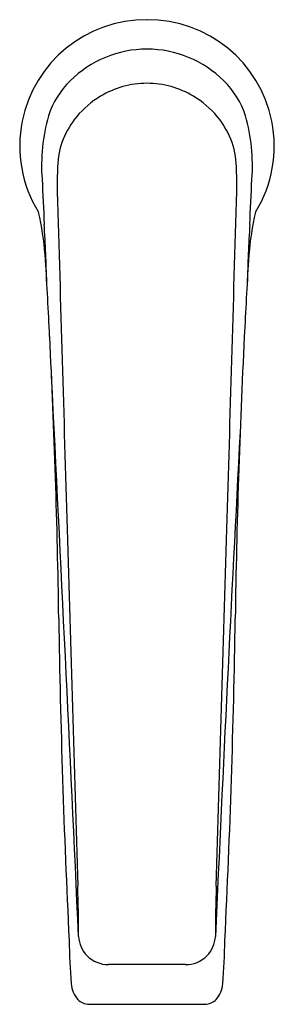
# Model space of a CAD drawing. Extents: x 386.97 to 388.98, y 75.9 to 83.7.
import ezdxf

# ---------------------------------------------------------------- set-up
doc = ezdxf.new("R2010")
doc.units = 0
doc.header["$LTSCALE"] = 0.64311
doc.layers.get('0').update_dxf_attribs({"color": 255, "linetype": 'CONTINUOUS'})
doc.layers.get('DEFPOINTS').update_dxf_attribs({"linetype": 'CONTINUOUS'})
doc.styles.get("Standard").update_dxf_attribs({"font": 'txt', "width": 0.8})

msp = doc.modelspace()

# ---------------------------------------------------------------- linework, layer by layer
for p, q in [((388.2771, 76.2171), (387.6678, 76.2171)), ((387.5127, 75.9028), (388.431, 75.9028))]:
    msp.add_line(p, q)
for centre, radius, start, end in [((387.9663, 82.7003), 1.0005, 89.6804, 168.71644), ((387.9775, 82.7003), 1.0005, 11.28356, 90.3196), ((387.9721, 82.6066), 0.861, 90.01281, 134.89953), ((387.9717, 82.6066), 0.861, 45.10047, 89.98719), ((387.8604, 82.7186), 0.7029, 134.89953, 161.69909), ((388.0834, 82.7186), 0.7029, 18.30091, 45.10047), ((387.9761, 82.4758), 0.7215, 90.32998, 120.99117), ((387.9678, 82.4758), 0.7215, 59.00883, 89.67002), ((387.9871, 82.4575), 0.7429, 120.99117, 140.20307), ((387.9568, 82.4575), 0.7429, 39.79693, 59.00883), ((387.9655, 82.7005), 0.9997, 168.71644, 211.53609), ((388.5811, 82.5463), 1.4426, 164.18845, 184.30885), ((387.9299, 82.5052), 0.6684, 140.20307, 158.18277), ((388.014, 82.5052), 0.6684, 21.81723, 39.79693), ((387.3627, 82.5463), 1.4426, 355.69115, 15.81155), ((387.9783, 82.7005), 0.9997, 328.46391, 11.28356), ((387.8798, 82.5252), 0.6145, 158.18277, 178.96407), ((388.064, 82.5252), 0.6145, 1.03593, 21.81723), ((389.5337, 82.4067), 2.272, 176.73063, 181.66053), ((386.4101, 82.4067), 2.272, 358.33947, 3.26937), ((486.5791, 87.0238), 99.5421, 182.640556, 182.847448), ((289.3648, 87.0238), 99.5421, 357.152552, 357.359444), ((4654.1477, 205.017), 4268.6482, 181.6468424, 181.6827336), ((-3878.2039, 205.017), 4268.6482, 358.3172664, 358.3531576), ((387.1103, 82.1752), 0.00403, 26.05254, 37.06397), ((386.0027, 81.8912), 1.1473, 12.26745, 14.41884), ((384.5866, 81.6158), 2.5898, 3.97719, 11.56473), ((391.3572, 81.6158), 2.5898, 168.43527, 176.02281), ((389.9411, 81.8912), 1.1473, 165.58116, 167.73255), ((388.8083, 82.1907), 0.0257, 327.57783, 329.30565), ((361.1797, 80.7022), 26.0166, 2.0143, 3.03319), ((415.8099, 80.6514), 27.0636, 176.97666, 177.96481), ((302.3294, 76.9415), 84.9795, 2.867502, 3.27447), ((473.6144, 76.9415), 84.9795, 176.72553, 177.132498), ((324.5582, 78.0549), 62.7229, 0.824633, 2.867502), ((451.3856, 78.0549), 62.7229, 177.132498, 179.175367), ((-787.6354, 22.0743), 1176.3236, 2.6489301, 2.865509), ((918.9953, 52.5068), 531.0223, 176.984974, 177.416867), ((3125.4322, 159.1832), 2739.2461, 181.6634227, 181.7226377), ((-2349.4883, 159.1832), 2739.2461, 358.2773623, 358.3365773), ((460.1724, 80.0266), 72.9057, 180.840141, 182.844519), ((315.7714, 80.0266), 72.9057, 357.155481, 359.159859), ((379.354, 76.492), 8.0775, 359.62691, 2.45701), ((396.5757, 76.4924), 8.0633, 177.54174, 180.37566), ((387.661, 76.4499), 0.2299, 182.61163, 224.88086), ((388.2829, 76.4499), 0.2299, 315.11914, 357.38837), ((392.5643, 76.4793), 5.2082, 180.77721, 184.5518), ((383.3795, 76.4793), 5.2082, 355.4482, 359.22279), ((387.6678, 76.4568), 0.2397, 224.88086, 270.00026), ((388.276, 76.4568), 0.2397, 269.7247, 315.11914), ((387.5908, 76.0833), 0.219, 184.5518, 220.428), ((388.353, 76.0833), 0.219, 319.572, 355.4482), ((387.5227, 76.0473), 0.1448, 227.07292, 266.02519), ((388.4208, 76.0481), 0.1456, 274.00954, 312.819)]:
    msp.add_arc(centre, radius, start, end)

# ---------------------------------------------------------------- texts
at = {"layer": 'DEFPOINTS'}
for tag, p, s in [('TRADENAME', (387.9729, 82.6989), 'AVID'), ('MODELNUMBER', (387.9729, 82.7006), 'K-97347T-4E2'), ('PRODUCT', (387.9729, 82.6972), 'BATHROOM SINK FAUCET')]:
    msp.add_attdef(tag, p, s, height=0.001, dxfattribs=at)

doc.saveas('drawing.dxf')
